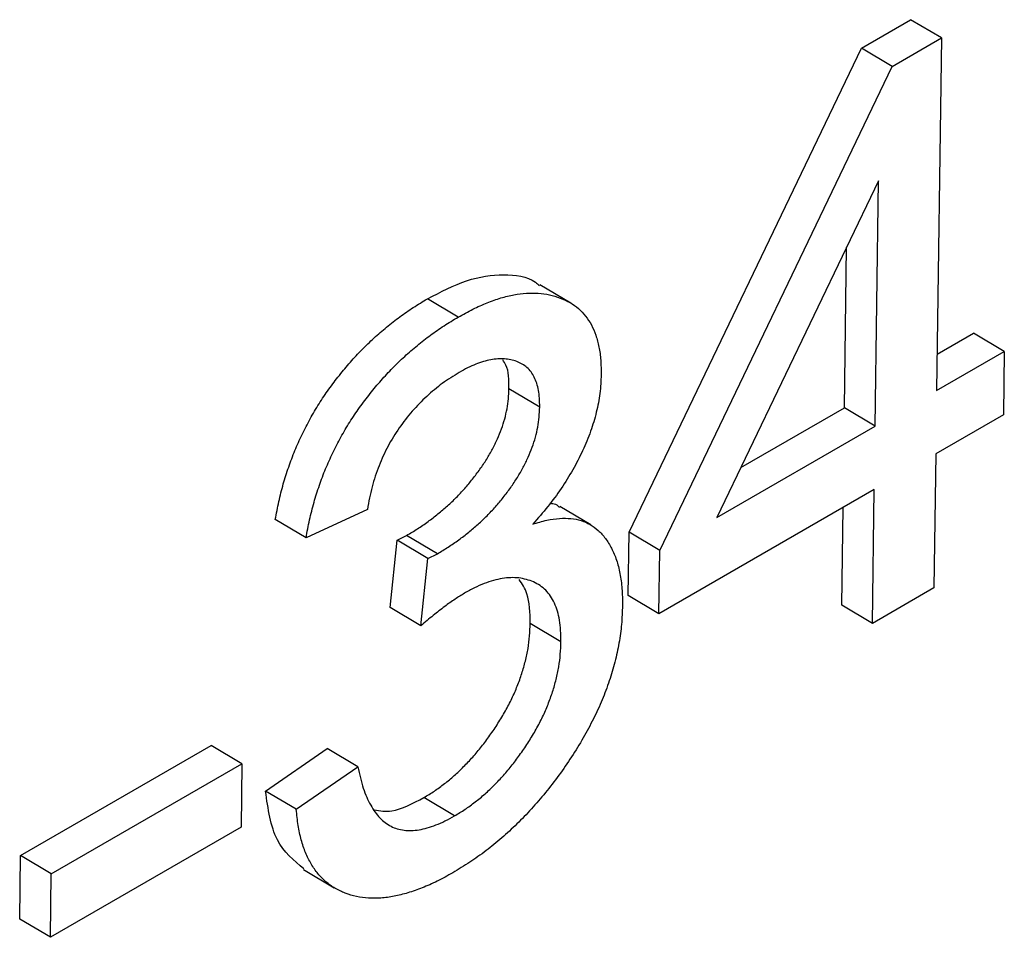
# Model space of a CAD drawing. Units: millimetres. Extents: x 3204 to 8455, y 1055 to 6749.
# Drawn here: x 7990 to 8030, y 2292 to 2328 of the extents above; entities that cross this region are included whole.
import ezdxf

# ---------------------------------------------------------------- set-up
doc = ezdxf.new("R2010")
doc.units = ezdxf.units.MM
doc.linetypes.add('SLD-Сплошная', pattern=[0])
doc.layers.add('Логотип', color=1, linetype='Continuous')

msp = doc.modelspace()

# ---------------------------------------------------------------- linework, layer by layer
at = {"layer": 'Логотип', "linetype": 'SLD-Сплошная', "lineweight": 25}
for p, q in [((8023.957, 2327.306), (8025.917, 2328.437)), ((8027.141, 2327.709), (8025.917, 2328.437)), ((8025.181, 2326.577), (8027.141, 2327.709)), ((8027.141, 2327.709), (8026.952, 2313.676)), ((8014.705, 2308.04), (8023.957, 2327.306)), ((8025.181, 2326.577), (8023.957, 2327.306)), ((8015.929, 2307.312), (8025.181, 2326.577)), ((8024.634, 2322.028), (8018.194, 2308.62)), ((8024.502, 2312.262), (8024.634, 2322.028)), ((8023.278, 2312.99), (8023.365, 2319.385)), ((8012.378, 2317.157), (8011.155, 2317.886)), ((8007.896, 2316.599), (8006.672, 2317.327)), ((8026.971, 2315.122), (8028.423, 2315.96)), ((8029.647, 2315.231), (8028.423, 2315.96)), ((8026.952, 2313.676), (8029.647, 2315.231)), ((8029.647, 2315.231), (8029.612, 2312.705)), ((8011.144, 2313.017), (8009.92, 2313.746)), ((8019.148, 2310.605), (8023.278, 2312.99)), ((8024.502, 2312.262), (8023.278, 2312.99)), ((8029.612, 2312.705), (8026.918, 2311.15)), ((8018.194, 2308.62), (8024.502, 2312.262)), ((8026.918, 2311.15), (8026.846, 2305.817)), ((8024.468, 2309.736), (8015.894, 2304.786)), ((8024.396, 2304.403), (8024.468, 2309.736)), ((8004.284, 2308.944), (8001.838, 2307.81)), ((8013.174, 2308.327), (8011.951, 2309.056)), ((8023.172, 2305.131), (8023.225, 2309.018)), ((8001.838, 2307.81), (8000.614, 2308.539)), ((8014.671, 2305.514), (8014.705, 2308.04)), ((8015.929, 2307.312), (8014.705, 2308.04)), ((8005.185, 2305.034), (8005.464, 2307.718)), ((8005.464, 2307.718), (8005.843, 2307.907)), ((8006.688, 2306.99), (8005.464, 2307.718)), ((8007.067, 2307.178), (8005.843, 2307.907)), ((8015.894, 2304.786), (8015.929, 2307.312)), ((8006.409, 2304.305), (8006.688, 2306.99)), ((8006.688, 2306.99), (8007.067, 2307.178)), ((8026.846, 2305.817), (8024.396, 2304.403)), ((8015.894, 2304.786), (8014.671, 2305.514)), ((8006.409, 2304.305), (8005.185, 2305.034)), ((8024.396, 2304.403), (8023.172, 2305.131)), ((8011.991, 2303.677), (8010.767, 2304.405)), ((7990.468, 2295.163), (7998.062, 2299.547)), ((7999.286, 2298.818), (7998.062, 2299.547)), ((8000.225, 2297.732), (8002.679, 2299.427)), ((8003.903, 2298.699), (8002.679, 2299.427)), ((7991.692, 2294.435), (7999.286, 2298.818)), ((7999.286, 2298.818), (7999.252, 2296.293)), ((8001.449, 2297.004), (8003.903, 2298.699)), ((8001.449, 2297.004), (8000.225, 2297.732)), ((8007.754, 2296.745), (8006.53, 2297.473)), ((7999.252, 2296.293), (7991.658, 2291.909)), ((7990.434, 2292.637), (7990.468, 2295.163)), ((7991.692, 2294.435), (7990.468, 2295.163)), ((7991.658, 2291.909), (7991.692, 2294.435)), ((8001.737, 2294.61), (8002.961, 2293.882)), ((7991.658, 2291.909), (7990.434, 2292.637))]:
    msp.add_line(p, q, dxfattribs=at)
for points, knots in [([(8006.672, 2317.327), (8007.199, 2317.6), (8008.253, 2318.147), (8009.722, 2318.345), (8010.705, 2318.22), (8011.082, 2317.899), (8011.134, 2317.854)], [0, 0, 0, 0, 0.316536, 0.63279, 0.948971, 1, 1, 1, 1]), ([(8007.896, 2316.599), (8008.093, 2316.707), (8008.481, 2316.921), (8009.049, 2317.174), (8009.596, 2317.368), (8010.118, 2317.497), (8010.615, 2317.552), (8011.092, 2317.562), (8011.542, 2317.494), (8011.965, 2317.369), (8012.352, 2317.186), (8012.695, 2316.95), (8012.975, 2316.645), (8013.211, 2316.296), (8013.386, 2315.879), (8013.515, 2315.413), (8013.584, 2314.884), (8013.59, 2314.5), (8013.592, 2314.304)], [0, 0, 0, 0, 0.0698531, 0.1378251, 0.2034256, 0.2681131, 0.3315743, 0.3948165, 0.4579466, 0.5223094, 0.5855127, 0.6464909, 0.7053451, 0.7629717, 0.8207106, 0.8791092, 0.9382767, 1, 1, 1, 1]), ([(8000.614, 2308.539), (8000.659, 2308.777), (8000.746, 2309.244), (8000.923, 2309.944), (8001.138, 2310.623), (8001.386, 2311.284), (8001.674, 2311.925), (8001.995, 2312.548), (8002.349, 2313.152), (8002.743, 2313.729), (8003.16, 2314.285), (8003.602, 2314.808), (8004.062, 2315.308), (8004.546, 2315.772), (8005.049, 2316.212), (8005.572, 2316.618), (8006.116, 2316.993), (8006.484, 2317.214), (8006.672, 2317.327)], [0, 0, 0, 0, 0.069228, 0.135578, 0.199211, 0.260891, 0.321381, 0.381012, 0.440353, 0.500051, 0.559902, 0.619739, 0.679806, 0.740759, 0.803165, 0.866844, 0.932179, 1, 1, 1, 1]), ([(8001.838, 2307.81), (8001.883, 2308.049), (8001.97, 2308.516), (8002.146, 2309.215), (8002.362, 2309.895), (8002.61, 2310.555), (8002.897, 2311.197), (8003.219, 2311.819), (8003.573, 2312.424), (8003.967, 2313.001), (8004.383, 2313.556), (8004.826, 2314.08), (8005.286, 2314.579), (8005.769, 2315.044), (8006.273, 2315.483), (8006.796, 2315.889), (8007.34, 2316.264), (8007.708, 2316.486), (8007.896, 2316.599)], [0, 0, 0, 0, 0.069228, 0.135578, 0.199211, 0.260891, 0.321381, 0.381012, 0.440353, 0.500051, 0.559902, 0.619739, 0.679806, 0.740759, 0.803165, 0.866844, 0.932179, 1, 1, 1, 1]), ([(8011.144, 2313.017), (8011.143, 2313.136), (8011.14, 2313.366), (8011.103, 2313.685), (8011.03, 2313.964), (8010.93, 2314.209), (8010.804, 2314.424), (8010.64, 2314.593), (8010.452, 2314.736), (8010.232, 2314.836), (8009.996, 2314.909), (8009.741, 2314.939), (8009.474, 2314.938), (8009.195, 2314.906), (8008.9, 2314.829), (8008.593, 2314.722), (8008.272, 2314.582), (8008.053, 2314.46), (8007.942, 2314.398)], [0, 0, 0, 0, 0.065111, 0.1268, 0.187594, 0.246359, 0.304536, 0.363727, 0.423861, 0.486174, 0.548989, 0.611286, 0.673356, 0.735653, 0.799165, 0.863869, 0.93096, 1, 1, 1, 1]), ([(8009.92, 2313.746), (8009.919, 2314.095), (8009.916, 2314.556), (8009.717, 2314.828), (8009.67, 2314.893)], [0, 0, 0, 0, 0.75982, 1, 1, 1, 1]), ([(8007.942, 2314.398), (8007.716, 2314.258), (8007.277, 2313.987), (8006.645, 2313.458), (8006.063, 2312.868), (8005.625, 2312.308), (8005.315, 2311.832), (8005.098, 2311.462), (8004.907, 2311.076), (8004.738, 2310.677), (8004.591, 2310.262), (8004.465, 2309.834), (8004.358, 2309.39), (8004.309, 2309.095), (8004.284, 2308.944)], [0, 0, 0, 0, 0.132524, 0.256491, 0.376203, 0.494343, 0.553167, 0.611801, 0.671421, 0.732154, 0.794627, 0.86038, 0.92821, 1, 1, 1, 1]), ([(8013.592, 2314.304), (8013.582, 2314.06), (8013.562, 2313.58), (8013.412, 2312.816), (8013.185, 2312.047), (8012.863, 2311.274), (8012.467, 2310.51), (8012.003, 2309.76), (8011.466, 2309.036), (8011.071, 2308.588), (8010.869, 2308.359)], [0, 0, 0, 0, 0.126747, 0.248527, 0.367951, 0.489352, 0.612078, 0.735949, 0.865141, 1, 1, 1, 1]), ([(8005.843, 2307.907), (8005.988, 2307.992), (8006.274, 2308.16), (8006.691, 2308.452), (8007.089, 2308.754), (8007.465, 2309.076), (8007.823, 2309.411), (8008.157, 2309.771), (8008.473, 2310.145), (8008.765, 2310.536), (8009.033, 2310.935), (8009.263, 2311.342), (8009.465, 2311.744), (8009.628, 2312.147), (8009.755, 2312.55), (8009.849, 2312.952), (8009.903, 2313.354), (8009.914, 2313.613), (8009.92, 2313.746)], [0, 0, 0, 0, 0.076907, 0.150788, 0.221189, 0.289232, 0.354491, 0.418515, 0.480679, 0.542403, 0.60276, 0.660478, 0.716727, 0.771436, 0.826426, 0.882562, 0.939885, 1, 1, 1, 1]), ([(8007.067, 2307.178), (8007.212, 2307.264), (8007.498, 2307.432), (8007.915, 2307.724), (8008.313, 2308.025), (8008.689, 2308.348), (8009.047, 2308.683), (8009.381, 2309.043), (8009.697, 2309.417), (8009.989, 2309.807), (8010.257, 2310.207), (8010.487, 2310.613), (8010.689, 2311.015), (8010.852, 2311.419), (8010.979, 2311.821), (8011.073, 2312.224), (8011.127, 2312.626), (8011.138, 2312.885), (8011.144, 2313.017)], [0, 0, 0, 0, 0.076907, 0.150788, 0.221189, 0.289232, 0.354491, 0.418515, 0.480679, 0.542403, 0.60276, 0.660478, 0.716727, 0.771436, 0.826426, 0.882562, 0.939885, 1, 1, 1, 1]), ([(8011.546, 2309.186), (8011.628, 2309.182), (8011.782, 2309.176), (8011.882, 2309.071), (8011.928, 2309.022)], [0, 0, 0, 0, 0.537365, 1, 1, 1, 1]), ([(8010.869, 2308.359), (8011.056, 2308.415), (8011.42, 2308.524), (8011.928, 2308.594), (8012.387, 2308.592), (8012.797, 2308.515), (8013.16, 2308.351), (8013.487, 2308.115), (8013.77, 2307.792), (8014.015, 2307.398), (8014.215, 2306.934), (8014.351, 2306.392), (8014.432, 2305.787), (8014.438, 2305.344), (8014.441, 2305.117)], [0, 0, 0, 0, 0.08962, 0.174649, 0.253953, 0.330437, 0.405641, 0.48252, 0.562299, 0.645081, 0.730759, 0.817361, 0.906771, 1, 1, 1, 1]), ([(8011.991, 2303.677), (8011.988, 2303.828), (8011.984, 2304.123), (8011.943, 2304.535), (8011.853, 2304.892), (8011.738, 2305.218), (8011.579, 2305.49), (8011.394, 2305.734), (8011.16, 2305.914), (8010.903, 2306.062), (8010.615, 2306.157), (8010.313, 2306.222), (8009.991, 2306.231), (8009.655, 2306.201), (8009.299, 2306.114), (8008.929, 2305.994), (8008.541, 2305.822), (8008.277, 2305.676), (8008.143, 2305.602)], [0, 0, 0, 0, 0.067217, 0.131066, 0.193101, 0.253579, 0.313632, 0.373415, 0.434246, 0.496193, 0.558508, 0.620227, 0.681162, 0.742204, 0.804309, 0.867772, 0.93281, 1, 1, 1, 1]), ([(8010.767, 2304.405), (8010.757, 2304.829), (8010.74, 2305.531), (8010.443, 2305.976), (8010.325, 2306.153)], [0, 0, 0, 0, 0.603788, 1, 1, 1, 1]), ([(8008.143, 2305.602), (8008.019, 2305.527), (8007.757, 2305.369), (8007.344, 2305.067), (8006.889, 2304.716), (8006.574, 2304.446), (8006.409, 2304.305)], [0, 0, 0, 0, 0.211901, 0.447166, 0.710919, 1, 1, 1, 1]), ([(8014.441, 2305.117), (8014.432, 2304.87), (8014.415, 2304.385), (8014.309, 2303.629), (8014.15, 2302.875), (8013.923, 2302.116), (8013.641, 2301.357), (8013.285, 2300.597), (8012.882, 2299.834), (8012.416, 2299.083), (8011.911, 2298.354), (8011.376, 2297.662), (8010.819, 2297.012), (8010.238, 2296.409), (8009.632, 2295.856), (8009.004, 2295.345), (8008.352, 2294.88), (8007.91, 2294.613), (8007.685, 2294.478)], [0, 0, 0, 0, 0.064292, 0.125746, 0.186187, 0.245242, 0.304417, 0.364052, 0.425406, 0.488527, 0.552136, 0.615074, 0.677508, 0.739777, 0.802797, 0.866826, 0.932267, 1, 1, 1, 1]), ([(8006.53, 2297.473), (8006.669, 2297.556), (8006.944, 2297.719), (8007.349, 2298.02), (8007.741, 2298.336), (8008.117, 2298.698), (8008.481, 2299.082), (8008.834, 2299.496), (8009.166, 2299.951), (8009.486, 2300.422), (8009.781, 2300.913), (8010.04, 2301.41), (8010.257, 2301.911), (8010.439, 2302.41), (8010.579, 2302.911), (8010.686, 2303.412), (8010.75, 2303.915), (8010.761, 2304.239), (8010.767, 2304.405)], [0, 0, 0, 0, 0.0650928, 0.1283093, 0.1905807, 0.2515371, 0.3125022, 0.3741817, 0.4364216, 0.5000788, 0.5633825, 0.6252753, 0.6856947, 0.7465458, 0.8069652, 0.8692051, 0.933094, 1, 1, 1, 1]), ([(8007.754, 2296.745), (8007.893, 2296.828), (8008.168, 2296.991), (8008.573, 2297.291), (8008.965, 2297.608), (8009.341, 2297.969), (8009.705, 2298.353), (8010.057, 2298.768), (8010.39, 2299.222), (8010.71, 2299.694), (8011.005, 2300.184), (8011.264, 2300.682), (8011.481, 2301.182), (8011.663, 2301.682), (8011.803, 2302.182), (8011.91, 2302.684), (8011.973, 2303.186), (8011.985, 2303.511), (8011.991, 2303.677)], [0, 0, 0, 0, 0.0650928, 0.1283093, 0.1905807, 0.2515371, 0.3125022, 0.3741817, 0.4364216, 0.5000788, 0.5633825, 0.6252753, 0.6856947, 0.7465458, 0.8069652, 0.8692051, 0.933094, 1, 1, 1, 1]), ([(8003.903, 2298.699), (8003.935, 2298.549), (8003.997, 2298.255), (8004.112, 2297.848), (8004.247, 2297.483), (8004.407, 2297.167), (8004.583, 2296.893), (8004.771, 2296.653), (8004.988, 2296.471), (8005.216, 2296.321), (8005.469, 2296.221), (8005.74, 2296.166), (8006.029, 2296.151), (8006.338, 2296.181), (8006.666, 2296.259), (8007.012, 2296.374), (8007.377, 2296.538), (8007.626, 2296.675), (8007.754, 2296.745)], [0, 0, 0, 0, 0.077494, 0.151266, 0.221119, 0.288246, 0.351891, 0.412956, 0.472083, 0.5295, 0.58571, 0.642267, 0.697775, 0.754823, 0.813168, 0.872902, 0.935008, 1, 1, 1, 1]), ([(8001.754, 2294.633), (8001.351, 2294.964), (8000.521, 2295.646), (8000.326, 2297.023), (8000.225, 2297.732)], [0, 0, 0, 0, 0.4852857, 1, 1, 1, 1]), ([(8004.559, 2296.977), (8004.785, 2296.943), (8005.376, 2296.855), (8006.089, 2297.237), (8006.53, 2297.473)], [0, 0, 0, 0, 0.381659, 1, 1, 1, 1]), ([(8007.685, 2294.478), (8007.477, 2294.362), (8007.069, 2294.136), (8006.47, 2293.871), (8005.895, 2293.668), (8005.345, 2293.536), (8004.816, 2293.458), (8004.319, 2293.463), (8003.841, 2293.52), (8003.397, 2293.657), (8002.988, 2293.853), (8002.618, 2294.106), (8002.302, 2294.433), (8002.035, 2294.824), (8001.81, 2295.271), (8001.64, 2295.787), (8001.512, 2296.362), (8001.47, 2296.788), (8001.449, 2297.004)], [0, 0, 0, 0, 0.06805, 0.133565, 0.197384, 0.259964, 0.321638, 0.382835, 0.444086, 0.506, 0.567714, 0.627967, 0.687718, 0.747901, 0.808393, 0.870005, 0.93386, 1, 1, 1, 1])]:
    msp.add_open_spline(points, degree=3, knots=knots, dxfattribs=at)

doc.saveas('drawing.dxf')
